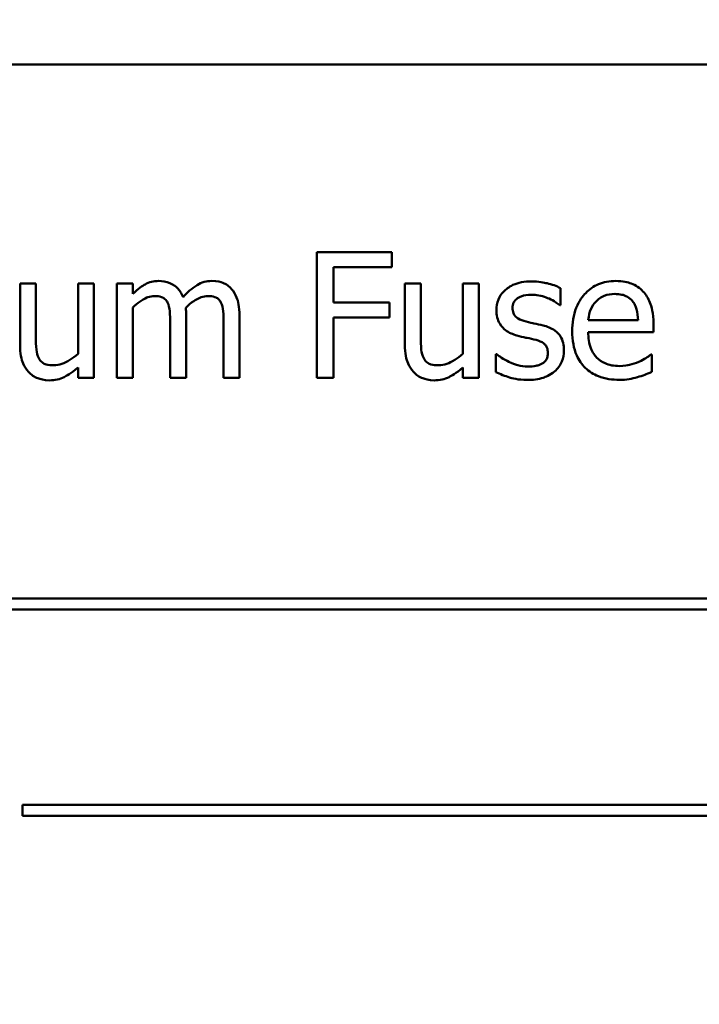
# Model space of a CAD drawing. Units: inches. Extents: x 2 to 108, y 1 to 84.
# Drawn here: x 66 to 66, y 49 to 50 of the extents above; entities that cross this region are included whole.
import ezdxf

# ---------------------------------------------------------------- set-up
doc = ezdxf.new("R2010")
doc.units = ezdxf.units.IN
doc.header["$LTSCALE"] = 5
doc.header["$MEASUREMENT"] = 0
doc.layers.add('Symbol (ANSI)', color=7, linetype='Continuous', lineweight=25)
doc.layers.add('Visible (ANSI)', color=7, linetype='Continuous', lineweight=50)
doc.styles.add('Note Text (ANSI)', font='tahoma.ttf')
doc.dimstyles.new('Default (ANSI)$7', dxfattribs={"dimscale": 5, "dimtxt": 0.12, "dimasz": 0.098425, "dimexe": 0.125, "dimexo": 0.0625, "dimgap": 0.031496, "dimtad": 0, "dimtih": 1, "dimtoh": 1, "dimrnd": 1e-08, "dimzin": 4, "dimdsep": 46, "dimtxsty": 'Note Text (ANSI)', "dimcen": 0.09, "dimdle": 0.393701, "dimclrd": 256, "dimclre": 256, "dimclrt": 256, "dimadec": 0, "dimazin": 1, "dimtfac": 1, "dimtofl": 0, "dimtmove": 0, "dimatfit": 3, "dimfxl": 1, "dimtolj": 1, "dimtzin": 4, "dimlwd": -1, "dimlwe": -1, "dimarcsym": 0})

msp = doc.modelspace()

# ---------------------------------------------------------------- linework, layer by layer
at = {"layer": 'Visible (ANSI)'}
for p, q in [((67.20078, 49.50472), (65.45078, 49.50472)), ((66.13043, 49.33999), (66.06464, 49.33999)), ((66.06464, 49.33999), (66.06464, 49.22999)), ((66.13043, 49.32698), (66.13043, 49.33999)), ((66.07926, 49.29595), (66.07926, 49.32698)), ((66.07926, 49.32698), (66.13043, 49.32698)), ((65.81825, 49.31254), (65.80435, 49.31254)), ((65.80435, 49.31254), (65.80435, 49.25896)), ((65.81825, 49.26547), (65.81825, 49.31254)), ((65.86915, 49.31254), (65.85525, 49.31254)), ((65.85525, 49.31254), (65.85525, 49.25085)), ((65.86915, 49.22999), (65.86915, 49.31254)), ((65.90321, 49.31254), (65.8893, 49.31254)), ((65.8893, 49.31254), (65.8893, 49.22999)), ((65.90321, 49.30344), (65.90321, 49.31254)), ((66.15574, 49.31254), (66.14184, 49.31254)), ((66.14184, 49.31254), (66.14184, 49.25896)), ((66.15574, 49.26547), (66.15574, 49.31254)), ((66.20664, 49.31254), (66.19274, 49.31254)), ((66.19274, 49.31254), (66.19274, 49.25085)), ((66.20664, 49.22999), (66.20664, 49.31254)), ((66.27831, 49.29364), (66.27831, 49.30852)), ((65.90321, 49.22999), (65.90321, 49.29168)), ((66.12829, 49.29595), (66.07926, 49.29595)), ((66.12829, 49.28294), (66.12829, 49.29595)), ((66.2776, 49.29364), (66.27831, 49.29364)), ((65.95, 49.22999), (65.95, 49.28437)), ((65.9968, 49.22999), (65.9968, 49.28437)), ((66.07926, 49.22999), (66.07926, 49.28294)), ((66.07926, 49.28294), (66.12829, 49.28294)), ((65.9361, 49.27777), (65.9361, 49.22999)), ((65.9829, 49.27777), (65.9829, 49.22999)), ((66.34624, 49.28044), (66.30265, 49.28044)), ((66.35979, 49.26984), (66.35979, 49.27741)), ((66.30265, 49.26984), (66.35979, 49.26984)), ((66.22242, 49.25058), (66.22171, 49.25058)), ((66.22171, 49.25058), (66.22171, 49.23498)), ((66.35827, 49.25023), (66.35747, 49.25023)), ((66.35827, 49.23507), (66.35827, 49.25023)), ((65.85525, 49.23908), (65.85525, 49.22999)), ((66.19274, 49.23908), (66.19274, 49.22999)), ((65.85525, 49.22999), (65.86915, 49.22999)), ((65.8893, 49.22999), (65.90321, 49.22999)), ((65.9361, 49.22999), (65.95, 49.22999)), ((65.9829, 49.22999), (65.9968, 49.22999)), ((66.06464, 49.22999), (66.07926, 49.22999)), ((66.19274, 49.22999), (66.20664, 49.22999)), ((66.89419, 49.03631), (65.73624, 49.03631)), ((65.73624, 49.02677), (66.89419, 49.02677)), ((65.8064, 48.8552), (65.8064, 48.84566)), ((66.8818, 48.8552), (65.8064, 48.8552)), ((65.8064, 48.84566), (66.8818, 48.84566))]:
    msp.add_line(p, q, dxfattribs=at)
for points, knots in [([(65.92576, 49.31485), (65.92368, 49.31485), (65.92162, 49.31462), (65.91764, 49.31361), (65.91577, 49.31286), (65.91175, 49.31061), (65.90806, 49.30829), (65.90321, 49.30344)], [-0.1358397, -0.1358397, -0.1358397, -0.1358397, -0.093581, -0.093581, -0.0522732, -0.0522732, 0, 0, 0, 0]), ([(65.94733, 49.30059), (65.94671, 49.30218), (65.94597, 49.30372), (65.94425, 49.30648), (65.9433, 49.30771), (65.94138, 49.30963), (65.93936, 49.3115), (65.93261, 49.31429), (65.92922, 49.31485), (65.92576, 49.31485)], [-0.1373709, -0.1373709, -0.1373709, -0.1373709, -0.0946094, -0.0946094, -0.0556708, -0.0556708, -0.0263703, -0.0263703, 0, 0, 0, 0]), ([(65.97256, 49.31485), (65.97028, 49.31485), (65.96804, 49.31456), (65.96365, 49.31334), (65.96158, 49.31242), (65.95499, 49.30844), (65.95096, 49.30462), (65.94733, 49.30059)], [-0.0760541, -0.0760541, -0.0760541, -0.0760541, -0.05870892, -0.05870892, -0.04133248, -0.04133248, 0, 0, 0, 0]), ([(65.98985, 49.30781), (65.98881, 49.30902), (65.98765, 49.31011), (65.98509, 49.31193), (65.98373, 49.31265), (65.98058, 49.31384), (65.97744, 49.31485), (65.97256, 49.31485)], [-0.1018277, -0.1018277, -0.1018277, -0.1018277, -0.0690853, -0.0690853, -0.0372049, -0.0372049, 0, 0, 0, 0]), ([(65.9968, 49.28437), (65.9968, 49.29243), (65.99556, 49.29712), (65.99324, 49.30304), (65.99179, 49.30561), (65.98985, 49.30781)], [-0.04846664, -0.04846664, -0.04846664, -0.04846664, -0.02239453, -0.02239453, 0, 0, 0, 0]), ([(66.25282, 49.3145), (66.2499, 49.3145), (66.24697, 49.31427), (66.24152, 49.31321), (66.23901, 49.31244), (66.23282, 49.3096), (66.23021, 49.30742), (66.22648, 49.3036), (66.22491, 49.30127), (66.22258, 49.29565), (66.22206, 49.29249), (66.22206, 49.28927)], [-0.09025511, -0.09025511, -0.09025511, -0.09025511, -0.07708828, -0.07708828, -0.06522811, -0.06522811, -0.04635092, -0.04635092, -0.02456856, -0.02456856, 0, 0, 0, 0]), ([(66.27831, 49.30852), (66.27473, 49.31048), (66.27059, 49.31184), (66.26393, 49.31346), (66.25902, 49.3145), (66.25282, 49.3145)], [-0.1164078, -0.1164078, -0.1164078, -0.1164078, -0.047233, -0.047233, 0, 0, 0, 0]), ([(66.32671, 49.31485), (66.32403, 49.31485), (66.32135, 49.31463), (66.31624, 49.31365), (66.31382, 49.31294), (66.30729, 49.31016), (66.30361, 49.30757), (66.29781, 49.30162), (66.29454, 49.29755), (66.28951, 49.28486), (66.28856, 49.2778), (66.28856, 49.27082)], [-0.2368121, -0.2368121, -0.2368121, -0.2368121, -0.2003751, -0.2003751, -0.1660997, -0.1660997, -0.1039613, -0.1039613, -0.0532165, -0.0532165, 0, 0, 0, 0]), ([(66.3506, 49.30567), (66.34917, 49.30722), (66.34759, 49.30859), (66.34411, 49.31094), (66.34227, 49.31189), (66.33729, 49.31376), (66.33296, 49.31485), (66.32671, 49.31485)], [-0.1094427, -0.1094427, -0.1094427, -0.1094427, -0.0783983, -0.0783983, -0.0475944, -0.0475944, 0, 0, 0, 0]), ([(65.90321, 49.29168), (65.90525, 49.2936), (65.90743, 49.29539), (65.91334, 49.29939), (65.91577, 49.30032), (65.91833, 49.30126), (65.92024, 49.30166), (65.92219, 49.30166)], [-0.02456904, -0.02456904, -0.02456904, -0.02456904, -0.02074905, -0.02074905, -0.01487684, -0.01487684, 0, 0, 0, 0]), ([(65.92219, 49.30166), (65.92437, 49.30166), (65.92654, 49.30143), (65.9291, 49.30052), (65.9303, 49.30001), (65.93245, 49.2981), (65.93321, 49.29705), (65.93378, 49.29587)], [-0.05211046, -0.05211046, -0.05211046, -0.05211046, -0.02196912, -0.02196912, -0.00999116, -0.00999116, 0, 0, 0, 0]), ([(65.94974, 49.29141), (65.95188, 49.29348), (65.95421, 49.29546), (65.95838, 49.29828), (65.9607, 49.29967), (65.96514, 49.30125), (65.96705, 49.30166), (65.96899, 49.30166)], [-0.06668738, -0.06668738, -0.06668738, -0.06668738, -0.0359382, -0.0359382, -0.01477227, -0.01477227, 0, 0, 0, 0]), ([(65.96899, 49.30166), (65.97117, 49.30166), (65.97334, 49.30143), (65.9759, 49.30052), (65.9771, 49.30001), (65.97925, 49.2981), (65.98001, 49.29705), (65.98058, 49.29587)], [-0.05211046, -0.05211046, -0.05211046, -0.05211046, -0.02196912, -0.02196912, -0.00999116, -0.00999116, 0, 0, 0, 0]), ([(66.23624, 49.29123), (66.23624, 49.29205), (66.23631, 49.29287), (66.23662, 49.29442), (66.23686, 49.29514), (66.23769, 49.29693), (66.23841, 49.29788), (66.24085, 49.30009), (66.2427, 49.30089), (66.24648, 49.3024), (66.24952, 49.30282), (66.25255, 49.30282)], [-0.04156336, -0.04156336, -0.04156336, -0.04156336, -0.03845392, -0.03845392, -0.03557057, -0.03557057, -0.03096314, -0.03096314, -0.02306721, -0.02306721, 0, 0, 0, 0]), ([(66.25255, 49.30282), (66.25709, 49.30282), (66.26149, 49.30197), (66.26883, 49.29921), (66.27309, 49.29724), (66.2776, 49.29364)], [-0.1046402, -0.1046402, -0.1046402, -0.1046402, -0.0439913, -0.0439913, 0, 0, 0, 0]), ([(66.30942, 49.29694), (66.31238, 49.29989), (66.31508, 49.3012), (66.31952, 49.30305), (66.32279, 49.30344), (66.32591, 49.30344)], [-0.03655812, -0.03655812, -0.03655812, -0.03655812, -0.02382751, -0.02382751, 0, 0, 0, 0]), ([(66.32591, 49.30344), (66.32798, 49.30344), (66.33011, 49.30327), (66.33335, 49.30254), (66.33511, 49.30203), (66.33875, 49.29995), (66.34027, 49.29864), (66.34151, 49.29702)], [-0.05908023, -0.05908023, -0.05908023, -0.05908023, -0.03198402, -0.03198402, -0.01553115, -0.01553115, 0, 0, 0, 0]), ([(66.35979, 49.27741), (66.35979, 49.2868), (66.35819, 49.29241), (66.35523, 49.29963), (66.35324, 49.30287), (66.3506, 49.30567)], [-0.05948621, -0.05948621, -0.05948621, -0.05948621, -0.02930294, -0.02930294, 0, 0, 0, 0]), ([(65.93378, 49.29587), (65.93479, 49.29397), (65.93538, 49.29136), (65.93598, 49.28482), (65.9361, 49.28129), (65.9361, 49.27777)], [-0.05002783, -0.05002783, -0.05002783, -0.05002783, -0.02685442, -0.02685442, 0, 0, 0, 0]), ([(65.95, 49.28437), (65.95, 49.28568), (65.94998, 49.2871), (65.94989, 49.28883), (65.94983, 49.29015), (65.94974, 49.29141)], [-0.04063829, -0.04063829, -0.04063829, -0.04063829, -0.00964737, -0.00964737, 0, 0, 0, 0]), ([(65.98058, 49.29587), (65.98159, 49.29397), (65.98217, 49.29136), (65.98277, 49.28482), (65.9829, 49.28129), (65.9829, 49.27777)], [-0.05002783, -0.05002783, -0.05002783, -0.05002783, -0.02685442, -0.02685442, 0, 0, 0, 0]), ([(66.24809, 49.27929), (66.24554, 49.27994), (66.24303, 49.28081), (66.24035, 49.2824), (66.2394, 49.28301), (66.23789, 49.28462), (66.23736, 49.28553), (66.23643, 49.288), (66.23624, 49.28965), (66.23624, 49.29123)], [-0.05487995, -0.05487995, -0.05487995, -0.05487995, -0.02887104, -0.02887104, -0.02015255, -0.02015255, -0.01207483, -0.01207483, 0, 0, 0, 0]), ([(66.30265, 49.28044), (66.303, 49.28467), (66.30386, 49.2876), (66.3058, 49.29239), (66.3074, 49.2948), (66.30942, 49.29694)], [-0.03937759, -0.03937759, -0.03937759, -0.03937759, -0.02237561, -0.02237561, 0, 0, 0, 0]), ([(66.34151, 49.29702), (66.34228, 49.29607), (66.34293, 49.29503), (66.34418, 49.2925), (66.34462, 49.29115), (66.34577, 49.28706), (66.34613, 49.28365), (66.34624, 49.28044)], [-0.03832786, -0.03832786, -0.03832786, -0.03832786, -0.03229059, -0.03229059, -0.02446936, -0.02446936, 0, 0, 0, 0]), ([(66.22206, 49.28927), (66.22206, 49.28713), (66.22229, 49.285), (66.22329, 49.28098), (66.22403, 49.27914), (66.22667, 49.27462), (66.2286, 49.27285), (66.23306, 49.26949), (66.23657, 49.26801), (66.24007, 49.26698)], [-0.06132312, -0.06132312, -0.06132312, -0.06132312, -0.05159984, -0.05159984, -0.04250665, -0.04250665, -0.02780165, -0.02780165, 0, 0, 0, 0]), ([(66.26298, 49.2759), (66.26032, 49.27652), (66.25763, 49.27712), (66.25409, 49.27786), (66.25119, 49.27846), (66.24809, 49.27929)], [-0.09996484, -0.09996484, -0.09996484, -0.09996484, -0.02444008, -0.02444008, 0, 0, 0, 0]), ([(66.28134, 49.25379), (66.28134, 49.25609), (66.28112, 49.25842), (66.28008, 49.26262), (66.27933, 49.26449), (66.27753, 49.26735), (66.27604, 49.26941), (66.27015, 49.27359), (66.26658, 49.27498), (66.26298, 49.2759)], [-0.1403064, -0.1403064, -0.1403064, -0.1403064, -0.0949287, -0.0949287, -0.0548935, -0.0548935, -0.0282867, -0.0282867, 0, 0, 0, 0]), ([(65.82093, 49.24702), (65.8197, 49.24934), (65.81904, 49.25193), (65.81833, 49.25817), (65.81825, 49.26182), (65.81825, 49.26547)], [-0.0478173, -0.0478173, -0.0478173, -0.0478173, -0.02776416, -0.02776416, 0, 0, 0, 0]), ([(66.15842, 49.24702), (66.15719, 49.24934), (66.15653, 49.25193), (66.15582, 49.25817), (66.15574, 49.26182), (66.15574, 49.26547)], [-0.0478173, -0.0478173, -0.0478173, -0.0478173, -0.02776416, -0.02776416, 0, 0, 0, 0]), ([(66.24007, 49.26698), (66.24268, 49.26628), (66.24536, 49.26566), (66.24873, 49.26496), (66.25212, 49.26426), (66.25496, 49.2636)], [-0.1030612, -0.1030612, -0.1030612, -0.1030612, -0.0222146, -0.0222146, 0, 0, 0, 0]), ([(66.25496, 49.2636), (66.25751, 49.26297), (66.26006, 49.26214), (66.2635, 49.26029), (66.26429, 49.25959), (66.26549, 49.25833), (66.26604, 49.25743), (66.26697, 49.25501), (66.26717, 49.25345), (66.26717, 49.25192)], [-0.03224135, -0.03224135, -0.03224135, -0.03224135, -0.02488581, -0.02488581, -0.01977527, -0.01977527, -0.01163333, -0.01163333, 0, 0, 0, 0]), ([(66.28856, 49.27082), (66.28856, 49.26698), (66.28885, 49.26311), (66.29017, 49.25598), (66.29112, 49.25269), (66.29431, 49.24543), (66.2968, 49.24176), (66.30336, 49.23539), (66.30722, 49.23297), (66.3174, 49.22896), (66.3238, 49.22812), (66.3301, 49.22812)], [-0.1728436, -0.1728436, -0.1728436, -0.1728436, -0.143664, -0.143664, -0.1176773, -0.1176773, -0.0833472, -0.0833472, -0.0480538, -0.0480538, 0, 0, 0, 0]), ([(66.32992, 49.24024), (66.32767, 49.24024), (66.3254, 49.24042), (66.32116, 49.24122), (66.31919, 49.2418), (66.31449, 49.24387), (66.31201, 49.2456), (66.30845, 49.24936), (66.30643, 49.25188), (66.30323, 49.2603), (66.30265, 49.26514), (66.30265, 49.26984)], [-0.1840645, -0.1840645, -0.1840645, -0.1840645, -0.1487722, -0.1487722, -0.1166797, -0.1166797, -0.0685192, -0.0685192, -0.0357874, -0.0357874, 0, 0, 0, 0]), ([(65.80435, 49.25896), (65.80435, 49.25114), (65.80563, 49.24614), (65.80829, 49.23978), (65.80982, 49.23724), (65.81184, 49.23507)], [-0.05253895, -0.05253895, -0.05253895, -0.05253895, -0.02259221, -0.02259221, 0, 0, 0, 0]), ([(66.14184, 49.25896), (66.14184, 49.25114), (66.14312, 49.24614), (66.14578, 49.23978), (66.1473, 49.23724), (66.14932, 49.23507)], [-0.05253895, -0.05253895, -0.05253895, -0.05253895, -0.02259221, -0.02259221, 0, 0, 0, 0]), ([(65.83385, 49.24087), (65.83151, 49.24087), (65.82914, 49.24107), (65.82627, 49.24196), (65.82498, 49.24246), (65.82252, 49.24451), (65.82163, 49.24569), (65.82093, 49.24702)], [-0.05327032, -0.05327032, -0.05327032, -0.05327032, -0.02435341, -0.02435341, -0.0113951, -0.0113951, 0, 0, 0, 0]), ([(65.85525, 49.25085), (65.85058, 49.24679), (65.84538, 49.24374), (65.83877, 49.24138), (65.83633, 49.24087), (65.83385, 49.24087)], [-0.05346315, -0.05346315, -0.05346315, -0.05346315, -0.01889091, -0.01889091, 0, 0, 0, 0]), ([(66.17134, 49.24087), (66.169, 49.24087), (66.16663, 49.24107), (66.16376, 49.24196), (66.16247, 49.24246), (66.16001, 49.24451), (66.15911, 49.24569), (66.15842, 49.24702)], [-0.05327032, -0.05327032, -0.05327032, -0.05327032, -0.02435341, -0.02435341, -0.0113951, -0.0113951, 0, 0, 0, 0]), ([(66.19274, 49.25085), (66.18807, 49.24679), (66.18287, 49.24374), (66.17626, 49.24138), (66.17382, 49.24087), (66.17134, 49.24087)], [-0.05346315, -0.05346315, -0.05346315, -0.05346315, -0.01889091, -0.01889091, 0, 0, 0, 0]), ([(66.23303, 49.2439), (66.23092, 49.24488), (66.22852, 49.24612), (66.22519, 49.24846), (66.22378, 49.24949), (66.22242, 49.25058)], [-0.03106834, -0.03106834, -0.03106834, -0.03106834, -0.01326818, -0.01326818, 0, 0, 0, 0]), ([(66.26717, 49.25192), (66.26717, 49.2507), (66.26708, 49.24937), (66.26653, 49.24695), (66.26613, 49.24622), (66.26484, 49.24437), (66.26356, 49.24332), (66.26227, 49.24247)], [-0.0224094, -0.0224094, -0.0224094, -0.0224094, -0.01716508, -0.01716508, -0.0118079, -0.0118079, 0, 0, 0, 0]), ([(66.27305, 49.23552), (66.27446, 49.23671), (66.27572, 49.23804), (66.27809, 49.24126), (66.27891, 49.24289), (66.28074, 49.24727), (66.28134, 49.25047), (66.28134, 49.25379)], [-0.04533335, -0.04533335, -0.04533335, -0.04533335, -0.03612389, -0.03612389, -0.02530409, -0.02530409, 0, 0, 0, 0]), ([(66.35747, 49.25023), (66.35617, 49.24913), (66.35464, 49.24811), (66.35177, 49.24638), (66.34981, 49.2453), (66.34686, 49.2439)], [-0.05013414, -0.05013414, -0.05013414, -0.05013414, -0.02486825, -0.02486825, 0, 0, 0, 0]), ([(65.8302, 49.22767), (65.83248, 49.22767), (65.83476, 49.2279), (65.83911, 49.22887), (65.84114, 49.22959), (65.84482, 49.23145), (65.84901, 49.23362), (65.85525, 49.23908)], [-0.2075354, -0.2075354, -0.2075354, -0.2075354, -0.1335501, -0.1335501, -0.0631824, -0.0631824, 0, 0, 0, 0]), ([(66.16769, 49.22767), (66.16997, 49.22767), (66.17224, 49.2279), (66.17659, 49.22887), (66.17863, 49.22959), (66.18231, 49.23145), (66.1865, 49.23362), (66.19274, 49.23908)], [-0.2075354, -0.2075354, -0.2075354, -0.2075354, -0.1335501, -0.1335501, -0.0631824, -0.0631824, 0, 0, 0, 0]), ([(66.24961, 49.23971), (66.24661, 49.23971), (66.24366, 49.24011), (66.23983, 49.24123), (66.23659, 49.24216), (66.23303, 49.2439)], [-0.1217338, -0.1217338, -0.1217338, -0.1217338, -0.0302088, -0.0302088, 0, 0, 0, 0]), ([(66.26227, 49.24247), (66.26158, 49.24199), (66.26076, 49.24163), (66.25893, 49.24097), (66.25778, 49.24068), (66.25494, 49.24011), (66.25238, 49.23971), (66.24961, 49.23971)], [-0.04396842, -0.04396842, -0.04396842, -0.04396842, -0.03420069, -0.03420069, -0.02109661, -0.02109661, 0, 0, 0, 0]), ([(66.34686, 49.2439), (66.34431, 49.24275), (66.3416, 49.2419), (66.33736, 49.24091), (66.33417, 49.24024), (66.32992, 49.24024)], [-0.09031747, -0.09031747, -0.09031747, -0.09031747, -0.03238145, -0.03238145, 0, 0, 0, 0]), ([(65.81184, 49.23507), (65.81297, 49.23382), (65.81424, 49.2327), (65.81702, 49.23081), (65.81851, 49.23004), (65.82191, 49.22877), (65.82531, 49.22767), (65.8302, 49.22767)], [-0.1014808, -0.1014808, -0.1014808, -0.1014808, -0.0692305, -0.0692305, -0.0372355, -0.0372355, 0, 0, 0, 0]), ([(66.14932, 49.23507), (66.15046, 49.23382), (66.15172, 49.2327), (66.15451, 49.23081), (66.156, 49.23004), (66.1594, 49.22877), (66.1628, 49.22767), (66.16769, 49.22767)], [-0.1014808, -0.1014808, -0.1014808, -0.1014808, -0.0692305, -0.0692305, -0.0372355, -0.0372355, 0, 0, 0, 0]), ([(66.22171, 49.23498), (66.22536, 49.23305), (66.22967, 49.23148), (66.23565, 49.22962), (66.24098, 49.22803), (66.24907, 49.22803)], [-0.1802579, -0.1802579, -0.1802579, -0.1802579, -0.0616669, -0.0616669, 0, 0, 0, 0]), ([(66.24907, 49.22803), (66.25401, 49.22803), (66.25896, 49.22852), (66.26506, 49.23062), (66.26896, 49.23209), (66.27305, 49.23552)], [-0.1273824, -0.1273824, -0.1273824, -0.1273824, -0.0406912, -0.0406912, 0, 0, 0, 0]), ([(66.3301, 49.22812), (66.33274, 49.22812), (66.33578, 49.22824), (66.34086, 49.22913), (66.3433, 49.22974), (66.3457, 49.23044)], [-0.03927279, -0.03927279, -0.03927279, -0.03927279, -0.01908404, -0.01908404, 0, 0, 0, 0]), ([(66.3457, 49.23044), (66.34786, 49.23104), (66.35013, 49.23185), (66.35325, 49.23307), (66.35592, 49.23411), (66.35827, 49.23507)], [-0.05828103, -0.05828103, -0.05828103, -0.05828103, -0.01935634, -0.01935634, 0, 0, 0, 0])]:
    msp.add_open_spline(points, degree=3, knots=knots, dxfattribs=at)

# ---------------------------------------------------------------- leaders
at = {"layer": 'Symbol (ANSI)', "annotation_type": 0, "has_hookline": 1, "hookline_direction": 1, "text_width": 11.58697}
msp.add_leader([(71.64934, 51.76764), (70.37333, 22.74102), (69.88121, 22.74102)], dimstyle='Default (ANSI)$7', override={"dimtad": 0}, dxfattribs=at)

doc.saveas('drawing.dxf')
